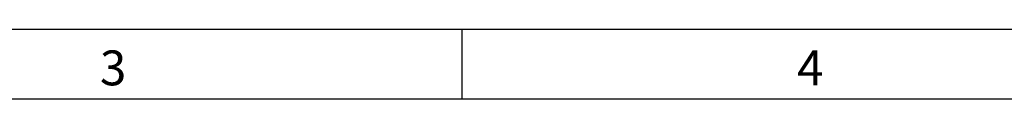
# Model space of a CAD drawing. Units: millimetres. Extents: x 75 to 2100, y 0 to 1460.
# Drawn here: x 641 to 995, y 1435 to 1460 of the extents above; entities that cross this region are included whole.
import ezdxf

# ---------------------------------------------------------------- set-up
doc = ezdxf.new("R2010")
doc.units = ezdxf.units.MM
doc.header["$LTSCALE"] = 5
doc.linetypes.add('SLD-Durchgehend', pattern=[0])
doc.layers.get('0').update_dxf_attribs({"color": 1})
doc.styles.add('SLDTEXTSTYLE0', font='TXT', dxfattribs={"width": 0.605})

msp = doc.modelspace()

# ---------------------------------------------------------------- linework, layer by layer
at = {"linetype": 'SLD-Durchgehend', "lineweight": 18}
for p, q in [((75, 1460), (2075, 1460)), ((800, 1460), (800, 1435))]:
    msp.add_line(p, q, dxfattribs=at)
at = {"linetype": 'SLD-Durchgehend'}
for p, q in [((75, 1460), (2075, 1460)), ((800, 1460), (800, 1435)), ((100, 1435), (2050, 1435)), ((100, 1435), (2050, 1435))]:
    msp.add_line(p, q, dxfattribs=at)

# ---------------------------------------------------------------- texts
at = {"linetype": 'SLD-Durchgehend', "lineweight": 0, "char_height": 12.5, "attachment_point": 2, "style": 'SLDTEXTSTYLE0'}
for s, insert in [('3', (674.91, 1452.36)), ('4', (924.91, 1452.36))]:
    msp.add_mtext(s, dxfattribs=dict(at, insert=insert))
at = {"linetype": 'SLD-Durchgehend', "char_height": 12.5, "attachment_point": 2, "style": 'SLDTEXTSTYLE0'}
for s, insert in [('3', (674.91, 1452.36)), ('4', (924.91, 1452.36))]:
    msp.add_mtext(s, dxfattribs=dict(at, insert=insert))

doc.saveas('drawing.dxf')
